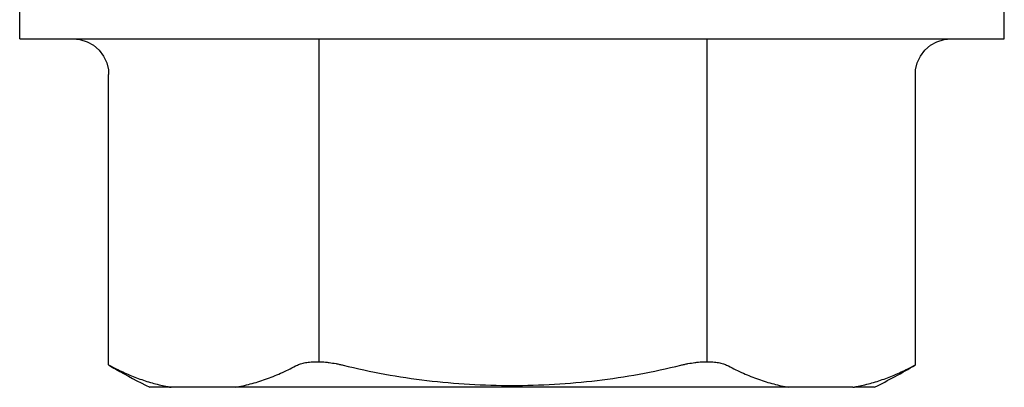
# Model space of a CAD drawing. Units: inches. Extents: x 80.3 to 91.6, y 31.7 to 45.2.
# Drawn here: x 84.7 to 85.1, y 42.5 to 42.7 of the extents above; entities that cross this region are included whole.
import ezdxf

# ---------------------------------------------------------------- set-up
doc = ezdxf.new("R2010")
doc.units = ezdxf.units.IN
doc.header["$MEASUREMENT"] = 0
doc.layers.add('Fastener', color=9, linetype='Continuous')

# ---------------------------------------------------------------- blocks, each defined once
blk = doc.blocks.new('#12-14 x 1.50 HWH Steel Fastener')
at = {"layer": 'Fastener', "linetype": 'Continuous'}
for p, q in [((-0.03100000000000591, 0.2074999999999996), (-0.03100000000000591, -0.2075000000000031)), ((-0.03100000000000591, 0.2074999999999996), (0, 0.2074999999999996)), ((-0.03103937968000281, 0.1849738096399989), (-0.03132176943999809, 0.1821029013600004)), ((-0.1685844803999998, 0.1700000000000017), (-0.1701577965200016, 0.1669002297599995)), ((-0.168584480480007, 0.1700000000000017), (-0.0460392928000033, 0.1700000000000017)), ((-0.1780000000000044, -0.1436218238000002), (-0.1780000000000044, 0.1527074999999982)), ((-0.1780000000000044, -0.1527074999999982), (-0.1780000000000044, -0.1443375672800009)), ((-0.1701577965200016, -0.1669002297599995), (-0.1685844803999998, -0.1700000000000017)), ((-0.168584480480007, -0.1700000000000017), (-0.0460392928000033, -0.1700000000000017)), ((-0.03100000000000591, -0.2075000000000031), (0, -0.2075000000000031))]:
    blk.add_line(p, q, dxfattribs=at)
at = {"layer": 'Fastener'}
for p, q in [((-0.1672141797733815, 0.08125272397969141), (-0.03100000000000591, 0.08125272397969141)), ((-0.1672012802354388, -0.08220132501789124), (-0.03098710046206321, -0.08220132501789124))]:
    blk.add_line(p, q, dxfattribs=at)
at = {"layer": 'Fastener', "linetype": 'Continuous'}
for points in [[(-0.03132176943999809, 0.1821029013600004), (-0.03224723316000677, 0.1791026740399992), (-0.03376089916000069, 0.1763836732800002), (-0.03580821399999934, 0.1740306934799989), (-0.03829648308000344, 0.1721528181999972), (-0.04111949784000046, 0.1708297077599994), (-0.04415498264000206, 0.1701187651200016), (-0.0460392928000033, 0.1699999395999967)], [(-0.0460392928000033, -0.1699999396000003), (-0.04415498264000206, -0.1701187651200016), (-0.04111949784000046, -0.1708297077599994), (-0.03829648308000344, -0.1721528182000007), (-0.03580821399999934, -0.1740306934799989), (-0.03376089916000069, -0.1763836732800002), (-0.03224723316000677, -0.1791026740400028)], [(-0.03224723316000677, -0.1791026740400028), (-0.03132176943999809, -0.1821029013600004), (-0.03103937968000281, -0.1849738096000024)]]:
    blk.add_lwpolyline(points, dxfattribs=at)
for centre, radius, start, end in [((0.07659592827999973, 0.02529447295999887), 0.28469837752, 150.1494212406999, 153.4142370190997), ((0.07633245787999954, 0.02544052472000047), 0.28439716692, 149.4492477481001, 150.1485216739001), ((0.0765148560399922, -0.02533734952000088), 0.28460668856, 206.5853482273998, 210.5499749931998)]:
    blk.add_arc(centre, radius, start, end, dxfattribs=at)
for points, knots in [([(-0.1701577965200016, 0.1669002297599995), (-0.1711108170400024, 0.1650138585199983), (-0.1728685543999973, 0.161215035959998), (-0.1750673378400052, 0.1553985028799971), (-0.1768004243200068, 0.1495418785600009), (-0.1776525428400078, 0.1455942316800005), (-0.1780000000000044, 0.1436218238000002)], [0, 0, 0, 0, 0.2572445777, 0.5089850965, 0.7562254753000001, 1, 1, 1, 1]), ([(-0.1780000000000044, 0.1167471357199972), (-0.1778095390800019, 0.1156659474400001), (-0.1773818309600017, 0.1135039892400016), (-0.1766033805999996, 0.110278479119998), (-0.1756855195600053, 0.1070621118400013), (-0.1742677200400067, 0.1027656845599978), (-0.172134481279997, 0.09741769984000115), (-0.1700863484400017, 0.09326290879999988), (-0.1689731896399991, 0.09120210392000061)], [0, 0, 0, 0, 0.1210592945, 0.2429381936, 0.3657935428, 0.4897818432, 0.7417203481, 1, 1, 1, 1]), ([(-0.1689731896399991, 0.09120210392000061), (-0.1688354461600028, 0.09094709768000087), (-0.1685743243200051, 0.09040541891999965), (-0.1682364410000048, 0.08953553971999995), (-0.1679419586000037, 0.08858340052000102), (-0.1676936825200031, 0.08755258680000111), (-0.1674932651600045, 0.08644718571999732), (-0.1673428628800053, 0.08527185463999842), (-0.1672436495200031, 0.08403214436000184), (-0.1671964849199981, 0.08273434755999887), (-0.1672022882400057, 0.08138547408000107), (-0.1672604890800073, 0.07999302308000011), (-0.1673707782800022, 0.07856480536000277), (-0.1675877115199995, 0.07660758811999813), (-0.1679022222800057, 0.0746317539200021), (-0.1683052237199973, 0.07265196496000215), (-0.1685359716800008, 0.07165993755999978), (-0.1686582412000064, 0.07116487415999728)], [0, 0, 0, 0, 0.0425848324, 0.08822986220000001, 0.1369982544, 0.1889092459, 0.2439259425, 0.3019817916, 0.3629376203, 0.4265969886, 0.4927372444, 0.5610795282, 0.6313245986, 0.7031673767000001, 0.8503743140000001, 0.9250745015999999, 1, 1, 1, 1]), ([(-0.1686582412000064, 0.07116487415999728), (-0.1700937117600034, 0.06535272244000012), (-0.1725997038400067, 0.05363492176000051), (-0.175271207679998, 0.0358636169200004), (-0.1768680728000049, 0.01796326387999869), (-0.1773992032000038, -1.792000148270745e-08), (-0.1768680704000047, -0.01796329647999784), (-0.1752712046000013, -0.03586364099999884), (-0.1725997012400029, -0.05363493432000155), (-0.1700937106800069, -0.06535272684000049), (-0.1686582412000064, -0.07116487416000083)], [0, 0, 0, 0, 0.1249988711, 0.2499983743, 0.3749989521, 0.5000001344, 0.6250012871, 0.7500017992, 0.8750012229999999, 1, 1, 1, 1]), ([(-0.1686582412000064, -0.07116487416000083), (-0.1685359717600079, -0.07165993731999976), (-0.1683052238000045, -0.07265196400000207), (-0.1679022221999986, -0.07463175264000199), (-0.1675877119200067, -0.07660758776000165), (-0.1673707782399987, -0.07856480715999936), (-0.1672604885200002, -0.0799930277200005), (-0.1672022880800057, -0.08138548251999822), (-0.1671964849199981, -0.08273436136000001), (-0.1672436511200033, -0.08403216495999999), (-0.1673428680799987, -0.08527188156000065), (-0.1674932682799977, -0.08644721503999975), (-0.1676936866400069, -0.08755261191999963), (-0.1679419636800077, -0.08858341660000235), (-0.1682364429999978, -0.08953554804000063), (-0.1685743253200016, -0.0904054219599999), (-0.1688354464800028, -0.09094709827999736), (-0.1689731896399991, -0.09120210392000061)], [0, 0, 0, 0, 0.0749254617, 0.1496255838, 0.2968325777, 0.3686754892, 0.4389206911, 0.5072631289, 0.5734036538, 0.6370633893, 0.6980195743000001, 0.7560756770999999, 0.8110920737, 0.8630025243, 0.911770505, 0.9574152643000001, 1, 1, 1, 1]), ([(-0.1689731896399991, -0.09120210392000061), (-0.1700863484400017, -0.09326290879999988), (-0.1721344813200005, -0.09741769992000116), (-0.1742677201199996, -0.1027656847600014), (-0.1756855196399982, -0.1070621120800013), (-0.1766033806400031, -0.110278479279998), (-0.1773818309600017, -0.1135039893200016), (-0.1778095390800019, -0.1156659474400001), (-0.1780000000000044, -0.1167471357200007)], [0, 0, 0, 0, 0.258279656, 0.5102181659, 0.6342064661, 0.7570618137999999, 0.8789407082999999, 1, 1, 1, 1]), ([(-0.1780000000000044, -0.1436218238000002), (-0.1776525428400078, -0.1455942317200005), (-0.1768004242800032, -0.1495418786400009), (-0.1750673378000016, -0.1553985030000007), (-0.1728685543999973, -0.161215036039998), (-0.1711108170400024, -0.1650138585199983), (-0.1701577965200016, -0.1669002297599995)], [0, 0, 0, 0, 0.2437745296, 0.4910149094, 0.7427554248999999, 1, 1, 1, 1])]:
    blk.add_open_spline(points, degree=3, knots=knots, dxfattribs=at)

msp = doc.modelspace()

# ---------------------------------------------------------------- block references
at = {"layer": 'Fastener', "rotation": 90.00000000000001}
msp.add_blockref('#12-14 x 1.50 HWH Steel Fastener', (84.88121333199233, 42.70483140841791), dxfattribs=at)

doc.saveas('drawing.dxf')
